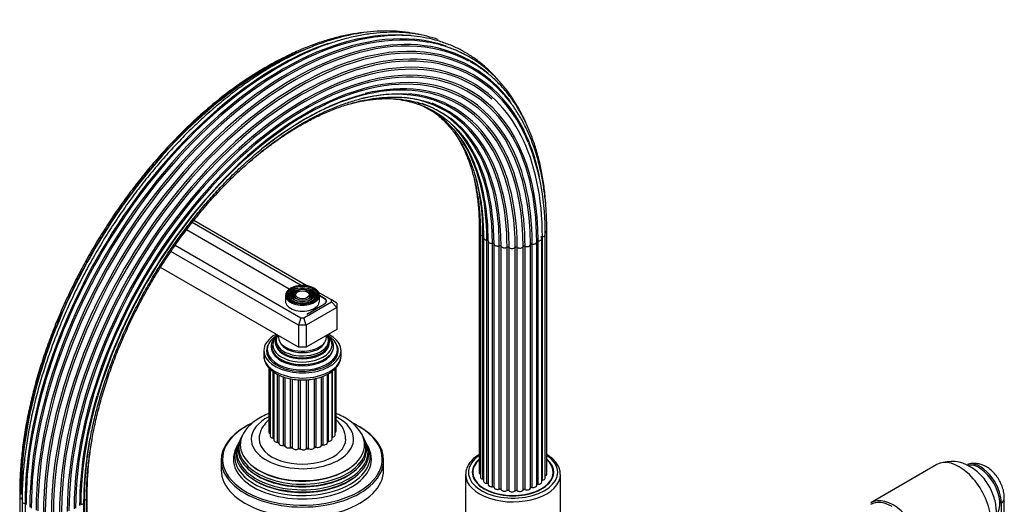
# Model space of a CAD drawing. Units: millimetres. Extents: x -401 to 1754, y 0 to 1383.
# Drawn here: x -397 to -33, y 237 to 416 of the extents above; entities that cross this region are included whole.
import ezdxf

# ---------------------------------------------------------------- set-up
doc = ezdxf.new("R2010")
doc.units = ezdxf.units.MM
for name, color, linetype in [('15719', 7, 'Continuous'), ('41033', 7, 'Continuous'), ('47650', 7, 'Continuous'), ('59622-74958', 7, 'Continuous'), ('74227', 7, 'Continuous'), ('75998', 7, 'Continuous'), ('__SSTK_FICHIERS_', 7, 'Continuous'), ('Défaut', 7, 'Continuous')]:
    doc.layers.add(name, color=color, linetype=linetype)

# ---------------------------------------------------------------- blocks, each defined once
blk = doc.blocks.new('SE2')
at = {"layer": '15719', "color": 7, "linetype": 'Continuous'}
for start_param, end_param in [(6.141646, 6.206537), (3.218241, 3.283132)]:
    blk.add_ellipse((-214.35, 247.47), major_axis=(-15, 0), ratio=0.57735, start_param=start_param, end_param=end_param, dxfattribs=at)
at = {"layer": '41033', "color": 7, "linetype": 'Continuous'}
for p, q in [((-34.04, 237.67), (-34.04, 225.58)), ((-32.93, 227.59), (-32.93, 239.68))]:
    blk.add_line(p, q, dxfattribs=at)
for centre, major_axis, start_param, end_param in [((-41.82, 242.16), (5.5, -9.53), 0.785398, 3.01414), ((-38.93, 239.68), (-6, 0), 2.523643, 3.143662)]:
    blk.add_ellipse(centre, major_axis=major_axis, ratio=0.57735, start_param=start_param, end_param=end_param, dxfattribs=at)
blk.add_open_spline([(-32.93, 239.68), (-32.94, 240.17), (-32.99, 241.22), (-33.37, 243.06), (-34.11, 245.03), (-35.16, 246.94), (-36.5, 248.69), (-38.05, 250.16), (-39.73, 251.28), (-41.46, 252.03), (-43.21, 252.4), (-44.95, 252.42), (-45.96, 252.17), (-46.52, 252.02)], degree=3, knots=[0, 0, 0, 0, 0.065558, 0.162137, 0.260567, 0.360081, 0.461363, 0.565829, 0.661452, 0.752469, 0.83906, 0.922915, 1, 1, 1, 1], dxfattribs=at)
at = {"layer": '47650', "color": 7, "linetype": 'Continuous'}
blk.add_line((-57.84, 251.96), (-82.24, 237.87), dxfattribs=at)
blk.add_arc((-52.41, 239.96), 13.17, 58.3892, 110.2822, dxfattribs=at)
for centre, major_axis, start_param, end_param in [((-49.59, 237.67), (8.25, -14.29), 0, 3.141593), ((-42.17, 241.95), (5.37, -9.31), 0.183148, 2.963429), ((-73.99, 223.58), (8.25, -14.29), 0, 3.141593), ((-74.34, 223.38), (-8, 13.86), 5.497787, 6.283185)]:
    blk.add_ellipse(centre, major_axis=major_axis, ratio=0.57735, start_param=start_param, end_param=end_param, dxfattribs=at)
blk.add_open_spline([(-40.64, 223.91), (-40.47, 224.04), (-39.76, 224.54), (-38.64, 225.83), (-37.46, 227.6), (-36.6, 229.57), (-36.05, 231.67), (-35.81, 233.88), (-35.89, 236.21), (-36.31, 238.62), (-37.07, 241.06), (-38.16, 243.45), (-39.57, 245.73), (-41.27, 247.83), (-43.28, 249.74), (-44.68, 250.65), (-45.51, 251.18)], degree=3, knots=[0, 0, 0, 0, 0.018677, 0.087135, 0.154409, 0.221478, 0.289407, 0.359334, 0.432262, 0.508555, 0.587483, 0.667494, 0.748395, 0.830893, 0.915899, 1, 1, 1, 1], dxfattribs=at)
at = {"layer": '59622-74958', "color": 7, "linetype": 'Continuous'}
for p, q in [((-226.81, 338.73), (-226.81, 248.92)), ((-201.87, 248.51), (-201.87, 338.33)), ((-226.38, 337.14), (-226.38, 247.33)), ((-225.45, 246.57), (-225.45, 336.38)), ((-225.27, 335.67), (-225.27, 245.85)), ((-224, 245.05), (-224, 334.86)), ((-203.74, 335.33), (-203.75, 336.03)), ((-203.74, 245.51), (-203.74, 335.33)), ((-203.49, 246.17), (-203.49, 335.98)), ((-202.48, 246.95), (-202.48, 336.76)), ((-223.57, 334.4), (-223.57, 244.59)), ((-221.94, 243.79), (-221.94, 333.6)), ((-221.36, 243.53), (-221.36, 333.34)), ((-219.41, 242.86), (-219.41, 332.68)), ((-218.74, 242.69), (-218.74, 332.51)), ((-216.55, 242.33), (-216.55, 332.14)), ((-215.83, 242.26), (-215.83, 332.07)), ((-213.56, 242.22), (-213.56, 332.03)), ((-212.83, 242.26), (-212.83, 332.07)), ((-210.61, 242.55), (-210.61, 332.36)), ((-209.92, 242.69), (-209.92, 332.5)), ((-207.9, 243.28), (-207.9, 333.1)), ((-207.29, 243.52), (-207.29, 333.34)), ((-205.58, 244.31), (-205.58, 334.12)), ((-205.1, 244.71), (-205.1, 334.52)), ((-396.54, 241.52), (-396.54, 225.19)), ((-371.59, 224.79), (-371.59, 241.12)), ((-396.45, 239.91), (-396.45, 223.58)), ((-395.68, 239.19), (-395.68, 222.86)), ((-395.67, 238.37), (-395.67, 222.04)), ((-394.57, 237.58), (-394.57, 221.25)), ((-372.8, 221.68), (-372.8, 238.01)), ((-372.7, 238.77), (-372.7, 222.44)), ((-371.85, 223.19), (-371.85, 239.52))]:
    blk.add_line(p, q, dxfattribs=at)
for centre, radius, start, end in [((-264.56, 349.92), 38.27, 16.9298, 66.6289), ((-290.17, 338.51), 87.71, 358.8549, 21.4476), ((-178.07, 219.81), 198.41, 134.0317, 163.0763)]:
    blk.add_arc(centre, radius, start, end, dxfattribs=at)
for centre, major_axis, start_param, end_param in [((-297.35, 288.85), (-65.86, -114.08), 3.250241, 5.497787), ((-294.9, 287.44), (-65.18, -112.89), 3.155596, 5.497787), ((-299.46, 290.07), (-66, -114.32), 3.396343, 5.497787), ((-296.85, 288.56), (-65.77, -113.92), 3.373177, 5.497787), ((-293.22, 286.47), (-64.26, -111.3), 2.948351, 5.497787), ((-295.35, 287.7), (-65.35, -113.19), 3.039858, 4.020043), ((-301.56, 291.28), (-65.77, -113.92), 3.720391, 5.497787), ((-298.94, 289.77), (-66, -114.32), 3.531176, 5.497787), ((-291.92, 285.72), (-63.07, -109.25), 2.725101, 3.931095), ((-305.18, 293.38), (-64.26, -111.3), 3.778438, 5.497787), ((-293.6, 286.69), (-64.51, -111.73), 3.552214, 5.497787), ((-291.24, 285.32), (-62.04, -107.46), 3.207188, 5.497787), ((-290.77, 285.06), (-60.58, -104.93), 3.083258, 5.497787), ((-293.6, 286.69), (-64.51, -111.73), 2.915459, 3.552214), ((-297.35, 288.85), (-65.86, -114.08), 3.153886, 3.173208), ((-301.06, 290.99), (-65.86, -114.08), 3.885366, 5.497787), ((-292.2, 285.88), (-63.38, -109.78), 3.433537, 5.497787), ((-290.84, 285.1), (-59.08, -102.33), 2.845428, 4.232708), ((-292.2, 285.88), (-63.38, -109.78), 2.781252, 3.433537), ((-291.08, 285.23), (-61.7, -106.86), 3.490353, 5.497787), ((-290.74, 285.04), (-60.21, -104.3), 3.342254, 5.497787), ((-290.94, 285.15), (-58.72, -101.71), 3.211755, 5.497787), ((-291.66, 285.57), (-57.31, -99.26), 3.08371, 4.120905), ((-291.08, 285.23), (-61.7, -106.86), 3.016852, 3.490353), ((-291.44, 285.44), (-57.64, -99.84), 2.575551, 3.648148), ((-290.74, 285.04), (-60.21, -104.3), 2.356194, 3.342254), ((-291.24, 285.32), (-62.04, -107.46), 2.356194, 3.207188), ((-292.85, 286.26), (-56.07, -97.11), 2.967503, 3.639318), ((-295.35, 287.7), (-65.35, -113.19), 4.020043, 5.45423), ((-291.92, 285.72), (-63.07, -109.25), 3.931095, 5.497787), ((-294.44, 287.17), (-55.07, -95.39), 2.830768, 3.387845), ((-292.52, 286.06), (-56.35, -97.6), 2.356194, 3.405799), ((-290.94, 285.15), (-58.72, -101.71), 2.356194, 3.211755), ((-290.77, 285.06), (-60.58, -104.93), 2.356194, 3.083258), ((-293.6, 286.69), (-64.51, -111.73), -3.388141, -3.367727), ((-296.33, 288.26), (-54.39, -94.21), 2.68755, 3.245638), ((-294.02, 286.93), (-55.29, -95.76), 2.356194, 3.237267), ((-291.66, 285.57), (-57.31, -99.26), 2.356194, 3.08371), ((-295.85, 287.99), (-54.53, -94.44), 2.356194, 3.066086), ((-298.4, 289.46), (-54.06, -93.64), 2.356194, 3.005274), ((-292.85, 286.26), (-56.07, -97.11), 2.356194, 2.967503), ((-292.2, 285.88), (-63.38, -109.78), -3.715912, -3.501933), ((-300.52, 290.68), (-54.11, -93.72), 2.356194, 2.860518), ((-297.89, 289.16), (-54.11, -93.72), 2.356194, 2.871837), ((-290.84, 285.1), (-59.08, -102.33), 2.356194, 2.845428), ((-294.44, 287.17), (-55.07, -95.39), 2.356194, 2.830768), ((-300.01, 290.39), (-54.06, -93.64), 2.356194, 2.697168), ((-302.56, 291.86), (-54.53, -94.44), -3.926991, -3.679014), ((-296.33, 288.26), (-54.39, -94.21), 2.37537, 2.68755), ((-291.44, 285.44), (-57.64, -99.84), -3.926991, -3.707634), ((-225.41, 338.73), (1.4, 0), 3.143086, 4.120233), ((-203.27, 338.33), (-1.4, 0), 2.10012, 3.141848), ((-224.98, 337.14), (1.4, 0), 3.143362, 4.371561), ((-223.87, 335.67), (1.4, 0), 3.142328, 4.622888), ((-224.04, 334.58), (-0.5, 0), 3.141593, 4.622888), ((-222.17, 334.4), (1.4, 0), 2.979766, 3.141593), ((-205.14, 335.33), (-1.4, 0), 1.597465, 3.142067), ((-291.08, 285.23), (-61.7, -106.86), -3.926991, -3.919906), ((-203.35, 335.71), (0.5, 0), 1.848793, 2.792253), ((-203.88, 336.76), (-1.4, 0), 1.848793, 3.141076), ((-222.17, 334.4), (1.4, 0), 3.141593, 4.874216), ((-221.86, 333.32), (-0.5, 0), 3.231093, 4.874216), ((-219.97, 333.42), (-1.4, 0), 0.089501, 1.98395), ((-296.33, 288.26), (-54.39, -94.21), -3.926991, -3.907815), ((-219.21, 332.41), (-0.5, 0), 3.482421, 5.125543), ((-217.42, 332.78), (-1.4, 0), 0.340828, 2.235278), ((-216.24, 331.91), (-0.5, 0), 3.733748, 5.37687), ((-214.67, 332.53), (-1.4, 0), 0.592156, 2.486605), ((-213.16, 331.86), (-0.5, 0), 3.985076, 5.628198), ((-211.9, 332.68), (-1.4, 0), 0.843483, 2.737933), ((-210.15, 332.25), (-0.5, 0), 4.236403, 5.879525), ((-209.28, 333.22), (-1.4, 0), 1.09481, 2.98926), ((-207.4, 333.05), (-0.5, 0), 4.48773, 6.130853), ((-206.98, 334.12), (-1.4, 0), 1.346138, 3.141593), ((-205.09, 334.23), (0.5, 0), 1.597465, 3.141593), ((-206.98, 334.12), (-1.4, 0), 3.141593, 3.240587), ((-290.84, 285.1), (-59.08, -102.33), 5.10615, 5.497787), ((-291.66, 285.57), (-57.31, -99.26), -0.997743, -0.785398), ((-225.41, 248.92), (1.4, 0), 3.141593, 3.952145), ((-224.98, 247.33), (1.4, 0), 3.141593, 4.371561), ((-203.27, 248.51), (-1.4, 0), 2.172996, 3.141593), ((-225.61, 246.3), (-0.5, 0), 3.964266, 4.371561), ((-223.87, 245.85), (1.4, 0), 3.141593, 4.622888), ((-224.04, 244.76), (-0.5, 0), 3.458025, 4.622888), ((-222.17, 244.59), (1.4, 0), 3.141593, 4.874216), ((-221.86, 243.5), (-0.5, 0), 3.231093, 4.874216), ((-206.98, 244.31), (-1.4, 0), 1.346138, 3.141593), ((-205.09, 244.42), (0.5, 0), 1.597465, 2.948395), ((-205.14, 245.51), (-1.4, 0), 1.597465, 3.141593), ((-203.35, 245.89), (0.5, 0), 1.848793, 2.448379), ((-203.88, 246.95), (-1.4, 0), 1.848793, 3.141593), ((-395.14, 241.52), (1.4, 0), 3.142039, 3.530487), ((-303.51, 292.41), (-65.18, -112.89), -0.793352, -0.785398), ((-372.99, 241.12), (-1.4, 0), 2.548541, 3.142253), ((-219.97, 243.6), (-1.4, 0), 0.089501, 1.98395), ((-219.21, 242.6), (-0.5, 0), 3.482421, 5.125543), ((-217.42, 242.96), (-1.4, 0), 0.340828, 2.235278), ((-216.24, 242.1), (-0.5, 0), 3.733748, 5.37687), ((-214.67, 242.71), (-1.4, 0), 0.592156, 2.486605), ((-213.16, 242.04), (-0.5, 0), 3.985076, 5.628198), ((-211.9, 242.86), (-1.4, 0), 0.843483, 2.737933), ((-210.15, 242.43), (-0.5, 0), 4.236403, 5.879525), ((-209.28, 243.41), (-1.4, 0), 1.09481, 2.98926), ((-207.4, 243.24), (-0.5, 0), 4.48773, 6.130853), ((-395.05, 239.91), (1.4, 0), 3.141077, 4.245897), ((-394.27, 238.37), (1.4, 0), 3.141888, 4.497224), ((-394.68, 237.3), (-0.5, 0), 3.141593, 4.497224), ((-295.35, 287.7), (-65.35, -113.19), -0.828955, -0.785398), ((-374.2, 238.01), (-1.4, 0), 1.723129, 3.142716), ((-373.25, 239.52), (-1.4, 0), 1.974456, 3.141433)]:
    blk.add_ellipse(centre, major_axis=major_axis, ratio=0.57735, start_param=start_param, end_param=end_param, dxfattribs=at)
for points, knots in [([(-269.7, 411.4), (-270.48, 411.31), (-272.89, 411.01), (-277, 410.26), (-282.06, 408.97), (-287.19, 407.32), (-292.37, 405.29), (-297.59, 402.9), (-302.83, 400.16), (-308.06, 397.08), (-313.29, 393.66), (-318.48, 389.92), (-323.62, 385.86), (-328.7, 381.51), (-333.7, 376.88), (-338.6, 371.98), (-343.39, 366.83), (-348.06, 361.44), (-352.58, 355.83), (-356.95, 350.02), (-361.15, 344.02), (-365.17, 337.87), (-368.99, 331.57), (-372.6, 325.14), (-376, 318.61), (-379.16, 312), (-382.09, 305.33), (-384.76, 298.62), (-387.18, 291.88), (-389.34, 285.15), (-391.22, 278.44), (-392.82, 271.78), (-394.14, 265.18), (-395.17, 258.66), (-395.91, 252.29), (-396.36, 245.9), (-396.42, 242.14), (-396.45, 239.91)], [0.1803949, 0.1803949, 0.1803949, 0.1803949, 0.1916973, 0.21542, 0.2391687, 0.2629367, 0.2867183, 0.3105084, 0.334303, 0.3580991, 0.3818941, 0.4056868, 0.4294764, 0.4532628, 0.4770456, 0.5008251, 0.5246015, 0.5483751, 0.5721463, 0.5959155, 0.6196832, 0.6434498, 0.6672157, 0.6909815, 0.7147476, 0.7385143, 0.7622821, 0.7860516, 0.8098231, 0.8335971, 0.8573741, 0.8811546, 0.9049388, 0.9287271, 0.9525197, 0.9763166, 1, 1, 1, 1]), ([(-248.94, 410.68), (-249.52, 410.82), (-251.56, 411.25), (-255.15, 411.77), (-259.78, 412.05), (-264.54, 411.95), (-269.43, 411.46), (-274.41, 410.59), (-279.49, 409.35), (-284.64, 407.73), (-289.84, 405.74), (-295.08, 403.39), (-300.34, 400.68), (-305.61, 397.63), (-310.86, 394.24), (-316.09, 390.53), (-321.26, 386.5), (-326.38, 382.18), (-331.42, 377.57), (-336.37, 372.69), (-341.2, 367.55), (-345.92, 362.18), (-350.49, 356.58), (-354.91, 350.78), (-359.17, 344.79), (-363.24, 338.63), (-367.13, 332.33), (-370.8, 325.9), (-374.27, 319.36), (-377.5, 312.73), (-380.5, 306.03), (-383.25, 299.29), (-385.74, 292.53), (-387.97, 285.76), (-389.93, 279.01), (-391.62, 272.3), (-393.02, 265.65), (-394.13, 259.08), (-394.95, 252.6), (-395.48, 246.3), (-395.66, 241.44), (-395.67, 239), (-395.67, 238.37)], [0.1415161, 0.1415161, 0.1415161, 0.1415161, 0.1503155, 0.1723387, 0.194396, 0.2164892, 0.2386168, 0.2607744, 0.2829565, 0.305157, 0.3273706, 0.3495925, 0.371819, 0.3940473, 0.4162747, 0.4385002, 0.460723, 0.4829427, 0.5051592, 0.5273726, 0.5495831, 0.571791, 0.5939965, 0.6162002, 0.6384024, 0.6606035, 0.6828039, 0.7050041, 0.7272045, 0.7494054, 0.7716072, 0.7938104, 0.8160154, 0.8382226, 0.8604324, 0.8826454, 0.9048617, 0.9270817, 0.9493056, 0.9715334, 0.9937651, 1, 1, 1, 1]), ([(-242.01, 408.86), (-242.67, 409.08), (-244.73, 409.73), (-248.29, 410.6), (-252.77, 411.28), (-257.41, 411.58), (-262.18, 411.49), (-267.07, 411.03), (-272.06, 410.18), (-277.15, 408.95), (-282.31, 407.35), (-287.5, 405.39), (-292.5, 403.18), (-295.43, 401.66), (-296.97, 400.85)], [0.4583866, 0.4583866, 0.4583866, 0.4583866, 0.4809298, 0.5287074, 0.5765438, 0.6244532, 0.6724403, 0.7205016, 0.7686283, 0.8168082, 0.8650289, 0.9132783, 0.9615462, 1, 1, 1, 1]), ([(-219.81, 393.86), (-219.95, 394.02), (-221.07, 395.32), (-223.27, 397.62), (-226.59, 400.49), (-230.14, 403.02), (-233.89, 405.18), (-237.85, 406.98), (-242, 408.41), (-246.32, 409.47), (-250.81, 410.15), (-255.42, 410.43), (-259.47, 410.4), (-261.74, 410.16), (-262.63, 410.07)], [0.4961367, 0.4961367, 0.4961367, 0.4961367, 0.5028326, 0.5503113, 0.5977134, 0.6450522, 0.6923496, 0.739634, 0.7869256, 0.8342529, 0.8816386, 0.9290965, 0.9766313, 1, 1, 1, 1]), ([(-208.88, 376.43), (-208.93, 376.54), (-209.6, 378.19), (-211.02, 381.27), (-213.34, 385.44), (-215.92, 389.3), (-218.76, 392.84), (-221.85, 396.04), (-225.17, 398.9), (-228.71, 401.41), (-232.47, 403.55), (-236.43, 405.34), (-240.55, 406.73), (-244.39, 407.69), (-246.65, 407.99), (-247.66, 408.12)], [0.3576748, 0.3576748, 0.3576748, 0.3576748, 0.3616196, 0.4169348, 0.4721877, 0.5273632, 0.5824498, 0.6374426, 0.6923464, 0.7471767, 0.8019599, 0.8567286, 0.9115071, 0.9663285, 1, 1, 1, 1]), ([(-299.21, 402.02), (-299.52, 401.87), (-301.56, 400.86), (-305.33, 398.83), (-310.53, 395.7), (-315.71, 392.24), (-320.85, 388.45), (-325.95, 384.36), (-330.97, 379.98), (-335.91, 375.31), (-340.75, 370.38), (-345.48, 365.2), (-350.07, 359.79), (-354.52, 354.17), (-358.81, 348.35), (-362.93, 342.35), (-366.86, 336.19), (-370.59, 329.9), (-374.11, 323.49), (-377.41, 316.98), (-380.48, 310.4), (-383.3, 303.76), (-385.87, 297.08), (-388.18, 290.4), (-390.23, 283.72), (-391.99, 277.08), (-393.48, 270.48), (-394.68, 263.96), (-395.59, 257.53), (-396.21, 251.26), (-396.5, 245.8), (-396.53, 242.82), (-396.54, 241.52)], [0.2401096, 0.2401096, 0.2401096, 0.2401096, 0.244807, 0.2712418, 0.2976775, 0.3241117, 0.3505431, 0.3769709, 0.4033949, 0.429815, 0.4562313, 0.4826441, 0.5090539, 0.5354611, 0.5618662, 0.5882696, 0.614672, 0.6410738, 0.6674756, 0.6938779, 0.720281, 0.7466856, 0.7730922, 0.7995013, 0.8259135, 0.8523293, 0.8787491, 0.9051733, 0.9316023, 0.9580362, 0.9844748, 1, 1, 1, 1]), ([(-202.19, 347.31), (-202.22, 347.87), (-202.4, 350.38), (-202.85, 354.66), (-203.75, 360.13), (-204.95, 365.36), (-206.43, 370.34), (-208.19, 375.06), (-210.24, 379.49), (-212.56, 383.63), (-215.14, 387.45), (-217.98, 390.96), (-221.07, 394.13), (-224.37, 396.93), (-227.54, 399.18), (-229.46, 400.22), (-230.34, 400.7)], [0.0883023, 0.0883023, 0.0883023, 0.0883023, 0.108206, 0.1791017, 0.2499937, 0.3208722, 0.3917245, 0.4625344, 0.5332829, 0.6039497, 0.6745154, 0.7449652, 0.8152931, 0.8855061, 0.9556256, 1, 1, 1, 1]), ([(-372.8, 238.01), (-372.79, 239.09), (-372.76, 241.78), (-372.5, 246.78), (-371.92, 252.68), (-371.04, 258.75), (-369.87, 264.9), (-368.42, 271.13), (-366.7, 277.42), (-364.7, 283.73), (-362.44, 290.05), (-359.92, 296.36), (-357.15, 302.63), (-354.15, 308.83), (-350.92, 314.96), (-347.48, 320.97), (-343.83, 326.86), (-339.99, 332.6), (-335.98, 338.16), (-331.81, 343.54), (-327.49, 348.71), (-323.05, 353.64), (-318.49, 358.33), (-313.83, 362.76), (-309.1, 366.91), (-304.31, 370.76), (-299.47, 374.3), (-294.6, 377.53), (-289.73, 380.42), (-284.87, 382.96), (-280.02, 385.17), (-275.27, 386.98), (-271.39, 388.24), (-269.38, 388.7), (-268.72, 388.85)], [0, 0, 0, 0, 0.016985, 0.049309, 0.08164, 0.113976, 0.146317, 0.178664, 0.211017, 0.243375, 0.275737, 0.308103, 0.340473, 0.372845, 0.405219, 0.437593, 0.469968, 0.502342, 0.534714, 0.567083, 0.599449, 0.631811, 0.664167, 0.696518, 0.728863, 0.761201, 0.793532, 0.825856, 0.858173, 0.890486, 0.922795, 0.955105, 0.987418, 1, 1, 1, 1]), ([(-371.85, 239.52), (-371.85, 240.59), (-371.82, 243.25), (-371.56, 248.2), (-370.97, 254.03), (-370.09, 260.04), (-368.93, 266.13), (-367.48, 272.29), (-365.76, 278.51), (-363.76, 284.76), (-361.5, 291.01), (-358.99, 297.24), (-356.22, 303.44), (-353.23, 309.57), (-350, 315.61), (-346.57, 321.54), (-342.93, 327.34), (-339.11, 332.99), (-335.11, 338.46), (-330.96, 343.74), (-326.66, 348.81), (-322.24, 353.64), (-317.71, 358.23), (-313.08, 362.54), (-308.39, 366.57), (-303.63, 370.31), (-298.84, 373.73), (-294.02, 376.83), (-289.21, 379.59), (-284.4, 382.01), (-279.63, 384.07), (-274.92, 385.78), (-270.27, 387.12), (-265.71, 388.09), (-261.23, 388.69), (-256.94, 388.89), (-253.94, 388.86), (-252.6, 388.69), (-252.53, 388.68)], [0, 0, 0, 0, 0.015187, 0.044089, 0.072999, 0.101913, 0.130831, 0.159755, 0.188685, 0.217619, 0.246557, 0.275499, 0.304443, 0.33339, 0.362339, 0.391288, 0.420237, 0.449185, 0.478131, 0.507075, 0.536015, 0.564951, 0.593883, 0.622809, 0.651729, 0.680643, 0.70955, 0.738451, 0.767346, 0.796238, 0.825127, 0.854017, 0.882912, 0.911819, 0.940746, 0.969705, 0.998708, 1, 1, 1, 1]), ([(-311.22, 364.13), (-310.25, 364.95), (-307.73, 367.04), (-303.61, 370.21), (-298.85, 373.53), (-294.08, 376.52), (-289.31, 379.17), (-284.57, 381.47), (-279.86, 383.43), (-275.2, 385.01), (-270.62, 386.24), (-266.13, 387.09), (-261.74, 387.57), (-257.48, 387.67), (-253.35, 387.4), (-249.41, 386.76), (-246.19, 385.95), (-244.56, 385.3), (-243.97, 385.06)], [0.5923094, 0.5923094, 0.5923094, 0.5923094, 0.6090606, 0.6360799, 0.6630929, 0.6900999, 0.7171018, 0.7441, 0.7710971, 0.7980956, 0.8251008, 0.8521195, 0.8791609, 0.9062357, 0.9333559, 0.9605325, 0.9877729, 1, 1, 1, 1]), ([(-275.47, 384.89), (-274.15, 385.25), (-271.34, 385.94), (-267.1, 386.67), (-262.78, 387.05), (-258.58, 387.07), (-254.52, 386.71), (-250.62, 385.97), (-246.88, 384.86), (-243.34, 383.39), (-240, 381.58), (-238.16, 380.24), (-237.12, 379.48)], [0.7509854, 0.7509854, 0.7509854, 0.7509854, 0.7729022, 0.7982155, 0.8235527, 0.8489246, 0.8743425, 0.8998168, 0.9253531, 0.9509496, 0.9765945, 1, 1, 1, 1]), ([(-259.24, 387.04), (-258.19, 386.95), (-255.81, 386.68), (-252.24, 385.95), (-248.55, 384.78), (-245.04, 383.25), (-241.73, 381.35), (-238.62, 379.09), (-235.77, 376.5), (-233.22, 373.69), (-231.9, 371.81), (-231.2, 370.81)], [0.4521579, 0.4521579, 0.4521579, 0.4521579, 0.501537, 0.565004, 0.6286286, 0.6924023, 0.7562904, 0.8202338, 0.8841379, 0.9479408, 1, 1, 1, 1]), ([(-201.87, 338.33), (-201.88, 339.48), (-201.9, 342.32), (-202.17, 347.35), (-202.77, 352.95), (-203.67, 358.37), (-204.86, 363.55), (-206.34, 368.49), (-208.11, 373.16), (-210.16, 377.55), (-212.46, 381.62), (-214.97, 385.31), (-216.62, 387.27), (-217.54, 388.33)], [0, 0, 0, 0, 0.050781, 0.14722, 0.243677, 0.340129, 0.436562, 0.532957, 0.629293, 0.725543, 0.821677, 0.917669, 1, 1, 1, 1]), ([(-241.76, 380.61), (-241.05, 380), (-239.42, 378.47), (-237.02, 375.79), (-234.62, 372.52), (-232.49, 368.94), (-230.62, 365.06), (-229.01, 360.89), (-227.69, 356.46), (-226.64, 351.77), (-225.88, 346.84), (-225.42, 341.84), (-225.28, 337.95), (-225.27, 336.03), (-225.27, 335.67)], [0.358472, 0.358472, 0.358472, 0.358472, 0.4018092, 0.4613588, 0.520778, 0.5800558, 0.639201, 0.6982347, 0.7571824, 0.8160692, 0.8749166, 0.9337417, 0.9894466, 1, 1, 1, 1]), ([(-235.28, 373.39), (-234.88, 372.75), (-233.78, 370.9), (-232.15, 367.65), (-230.48, 363.53), (-229.09, 359.13), (-227.97, 354.48), (-227.14, 349.58), (-226.6, 344.5), (-226.4, 340.2), (-226.38, 337.87), (-226.38, 337.14)], [0.4305799, 0.4305799, 0.4305799, 0.4305799, 0.4696509, 0.5419399, 0.6140887, 0.6861273, 0.7580864, 0.8299928, 0.9018682, 0.973729, 1, 1, 1, 1]), ([(-228.74, 357.52), (-228.42, 356.09), (-227.84, 353), (-227.21, 348.12), (-226.87, 343.18), (-226.83, 340.23), (-226.81, 338.73)], [0.6821241, 0.6821241, 0.6821241, 0.6821241, 0.7609263, 0.8480393, 0.9351287, 1, 1, 1, 1]), ([(-371.59, 241.12), (-371.58, 242.18), (-371.56, 244.81), (-371.3, 249.72), (-370.72, 255.44), (-370.14, 259.34), (-369.82, 261.27)], [0, 0, 0, 0, 0.01419221, 0.04120192, 0.06821844, 0.09439069, 0.09439069, 0.09439069, 0.09439069])]:
    blk.add_open_spline(points, degree=3, knots=knots, dxfattribs=at)
at = {"layer": '74227', "color": 7, "linetype": 'Continuous'}
for p, q in [((-229.2, 249.1), (-229.2, 247.69)), ((-199.5, 247.69), (-199.5, 249.1))]:
    blk.add_line(p, q, dxfattribs=at)
for start_param, end_param in [(0, 3.724925), (5.70838, 6.283185)]:
    blk.add_ellipse((-214.35, 249.1), major_axis=(-14.85, 0), ratio=0.57735, start_param=start_param, end_param=end_param, dxfattribs=at)
at = {"layer": '75998', "color": 7, "linetype": 'Continuous'}
for p, q in [((-231.85, 248.28), (-231.85, 216.44)), ((-196.85, 216.44), (-196.85, 248.28))]:
    blk.add_line(p, q, dxfattribs=at)
for centre, major_axis, start_param, end_param in [((-214.35, 249.1), (16.5, 0), 2.427012, 6.283185), ((-214.35, 249.1), (16.5, 0), 0, 0.720965), ((-214.35, 249.1), (-15.05, 0), 0, 3.744764), ((-214.35, 249.1), (-15.05, 0), 5.688178, 6.283185), ((-214.35, 248.28), (-17.5, 0), 6.269615, 6.283185), ((-214.35, 248.28), (-17.5, 0), 0, 3.145844)]:
    blk.add_ellipse(centre, major_axis=major_axis, ratio=0.57735, start_param=start_param, end_param=end_param, dxfattribs=at)
for points, knots in [([(-226.84, 255.7), (-226.96, 255.62), (-227.71, 255.15), (-228.96, 254.2), (-230.32, 252.74), (-231.27, 251.16), (-231.78, 249.67), (-231.8, 248.82), (-231.8, 248.43)], [0.7592358, 0.7592358, 0.7592358, 0.7592358, 0.7690817, 0.81971, 0.8703241, 0.9205391, 0.9698596, 1, 1, 1, 1]), ([(-196.9, 248.33), (-196.89, 248.63), (-196.87, 249.39), (-197.27, 250.77), (-198.08, 252.31), (-199.28, 253.76), (-200.61, 254.89), (-201.56, 255.51), (-201.92, 255.73)], [0, 0, 0, 0, 0.0232963, 0.0709021, 0.118693, 0.1673204, 0.2168486, 0.2452419, 0.2452419, 0.2452419, 0.2452419])]:
    blk.add_open_spline(points, degree=3, knots=knots, dxfattribs=at)
at = {"layer": '__SSTK_FICHIERS_', "color": 7, "linetype": 'Continuous'}
for p, q in [((-290.5, 317.97), (-332.23, 342.06)), ((-297.02, 316.67), (-334.97, 338.58)), ((-292.55, 318.09), (-332.8, 341.33)), ((-339.08, 332.95), (-292.72, 306.18)), ((-293.55, 303.4), (-340.67, 330.6)), ((-293.55, 295.23), (-344.55, 324.68)), ((-298.38, 314.42), (-298.38, 312.21)), ((-296.27, 315.73), (-296.54, 315.39)), ((-295.36, 315.5), (-295.63, 315.16)), ((-294.45, 315.26), (-294.71, 314.92)), ((-289.55, 314.92), (-289.81, 315.26)), ((-288.64, 315.16), (-288.9, 315.5)), ((-287.73, 315.39), (-287.99, 315.73)), ((-281.4, 312.72), (-286.14, 315.45)), ((-285.88, 312.21), (-285.88, 314.42)), ((-283.96, 313.3), (-285.88, 314.41)), ((-283.96, 313.13), (-285.88, 314.24)), ((-283.96, 313.13), (-283.96, 313.3)), ((-281.4, 312.04), (-281.4, 312.72)), ((-279.4, 311.56), (-281.4, 312.72)), ((-291.55, 306.18), (-281.4, 312.04)), ((-279.4, 309.93), (-290.72, 303.4)), ((-290.54, 307.5), (-283.96, 311.3)), ((-290.53, 307.46), (-283.96, 311.26)), ((-283.96, 311.25), (-283.96, 311.3)), ((-283.31, 311.92), (-283.31, 312.21)), ((-279.4, 309.93), (-281.4, 312.04)), ((-279.4, 311.56), (-279.4, 309.93)), ((-279.4, 309.93), (-279.4, 301.76)), ((-292.72, 306.18), (-293.55, 303.4)), ((-292.72, 306.18), (-291.55, 306.18)), ((-290.72, 303.4), (-291.55, 306.18)), ((-290.54, 307.5), (-290.54, 307.46)), ((-293.55, 303.4), (-293.55, 295.23)), ((-290.72, 303.4), (-293.55, 303.4)), ((-290.72, 303.4), (-290.72, 295.23)), ((-279.4, 301.76), (-290.72, 295.23)), ((-290.72, 295.23), (-293.55, 295.23)), ((-306.38, 294.01), (-306.38, 292.13)), ((-305.13, 294.41), (-305.13, 293.6)), ((-279.13, 293.6), (-279.13, 294.41)), ((-277.88, 292.13), (-277.88, 294.01)), ((-304.58, 287.75), (-304.58, 264.01)), ((-294.58, 289.05), (-294.53, 289.04)), ((-289.73, 289.04), (-289.68, 289.05)), ((-280.07, 262.82), (-280.07, 287.33)), ((-279.64, 264.41), (-279.64, 287.8)), ((-303.98, 287.13), (-303.98, 262.44)), ((-302.96, 261.66), (-302.96, 286.25)), ((-302.71, 286.09), (-302.71, 261.01)), ((-301.35, 260.2), (-301.35, 285.27)), ((-300.87, 285.04), (-300.87, 259.81)), ((-299.16, 259.02), (-299.16, 284.31)), ((-298.55, 258.78), (-298.55, 284.14)), ((-296.53, 258.18), (-296.53, 283.62)), ((-287.72, 258.19), (-287.72, 283.63)), ((-287.04, 258.36), (-287.04, 283.77)), ((-285.09, 259.02), (-285.09, 284.32)), ((-284.51, 259.28), (-284.51, 284.57)), ((-282.88, 260.08), (-282.88, 285.29)), ((-282.45, 260.55), (-282.45, 285.55)), ((-281.18, 261.35), (-281.18, 286.36)), ((-281, 262.06), (-281, 286.51)), ((-295.84, 258.04), (-295.84, 283.51)), ((-293.62, 257.75), (-293.62, 283.26)), ((-292.89, 257.71), (-292.89, 283.22)), ((-290.62, 257.76), (-290.62, 283.26)), ((-289.9, 257.82), (-289.9, 283.3)), ((-314.66, 262.02), (-314.94, 261.46)), ((-269.32, 261.46), (-269.6, 262.02)), ((-316.18, 258.99), (-316.63, 258.08)), ((-315.41, 260.52), (-315.69, 259.97)), ((-268.58, 259.97), (-268.85, 260.52)), ((-267.63, 258.08), (-268.09, 258.99)), ((-322.13, 253.59), (-322.13, 249.92)), ((-262.13, 249.92), (-262.13, 253.59))]:
    blk.add_line(p, q, dxfattribs=at)
for centre, radius, start, end in [((-284.66, 254.46), 16.91, 34.1783, 61.2243), ((-285.9, 260.93), 9.75, 2.7189, 49.4169)]:
    blk.add_arc(centre, radius, start, end, dxfattribs=at)
for centre, major_axis, start_param, end_param in [((-292.13, 314.42), (-6.25, 0), 5.47349, 6.283185), ((-292.13, 314.66), (5.95, 0), 0.785398, 3.189416), ((-292.13, 314.26), (-5.17, 0), 5.136611, 6.283185), ((-292.13, 314.26), (-4.17, 0), 5.128852, 6.283185), ((-292.13, 314.26), (-4.17, 0), 2.797175, 4.295926), ((-292.13, 314.26), (-5.17, 0), 2.782638, 4.288167), ((-292.13, 314.66), (5.95, 0), 0, 0.785398), ((-292.13, 314.42), (-6.25, 0), 3.141593, 3.926991), ((-292.13, 314.42), (-6.25, 0), 0, 3.141593), ((-292.13, 314.66), (5.95, 0), 3.189416, 3.292991), ((-292.13, 314.66), (5.95, 0), 3.292991, 6.20834), ((-292.13, 314.26), (-5.17, 0), 0, 0.358955), ((-292.13, 314.26), (-4.83, 0), 5.862651, 6.283185), ((-292.13, 314.26), (-4.83, 0), 0, 1.084318), ((-292.13, 314.26), (-4.17, 0), 0, 0.344417), ((-292.13, 314.26), (-3.83, 0), 5.862651, 6.283185), ((-292.13, 314.26), (-3.83, 0), 0, 1.076461), ((-292.13, 314.26), (-3.17, 0), 5.115902, 6.283185), ((-292.13, 314.26), (-3.17, 0), 0, 0.320878), ((-292.13, 314.26), (-2.83, 0), 5.862651, 6.283185), ((-292.13, 314.26), (-2.83, 0), 0, 1.063303), ((-292.13, 314.26), (-3.17, 0), 4.076306, 4.308876), ((-292.13, 314.26), (-2.83, 0), 2.078289, 3.562127), ((-292.13, 314.26), (-3.83, 0), 2.065131, 3.562127), ((-292.13, 314.26), (-3.17, 0), 3.839613, 4.076306), ((-292.13, 314.26), (-4.83, 0), 2.057274, 3.562127), ((-292.13, 314.26), (-3.17, 0), 2.820715, 3.839613), ((-292.13, 314.66), (5.95, 0), 6.20834, 6.283185), ((-285.73, 312.28), (-2.5, 0), 2.356194, 3.926991), ((-285.56, 312.21), (-2.25, 0), 2.356194, 3.926991), ((-292.13, 312.21), (-6.25, 0), 0, 3.141593), ((-292.13, 294.01), (-14.25, 0), 5.462692, 6.283185), ((-292.13, 294.01), (-14.25, 0), 0, 3.962086), ((-292.13, 294.41), (-13, 0), 5.497787, 6.283185), ((-292.13, 294.41), (-13, 0), 0, 3.926991), ((-292.13, 295.56), (-11.55, 0), 0, 3.816961), ((-292.13, 295.56), (-11.55, 0), 5.619741, 6.283185), ((-292.13, 296.13), (-10.96, 0), 0, 3.736005), ((-292.13, 296.13), (-10.96, 0), 5.691642, 6.283185), ((-292.13, 297.17), (10.05, 0), 2.698584, 6.283185), ((-292.13, 297.08), (-9.85, 0), 0, 3.605071), ((-292.13, 297.66), (-9.68, 0), 5.920462, 6.283185), ((-292.13, 297.66), (-9.68, 0), 0, 3.504316), ((-292.13, 298.96), (8.88, 0), 3.033578, 6.283185), ((-292.13, 298.96), (8.88, 0), 0, 0.108015), ((-292.13, 297.17), (10.05, 0), 0, 0.443009), ((-292.13, 294.01), (-13.25, 0), 5.896737, 6.283185), ((-292.13, 294.01), (-13.25, 0), 0, 3.528041), ((-292.13, 295.43), (-11.32, 0), 6.203479, 6.283185), ((-292.13, 295.43), (-11.32, 0), 0, 1.784645), ((-292.13, 297.08), (-9.85, 0), 6.203479, 6.283185), ((-292.13, 296.65), (-9.85, 0), 0.17618, 2.965413), ((-292.13, 298.21), (-8.5, 0), 0.229645, 2.911948), ((-292.13, 292.13), (14.25, 0), 3.123385, 3.141593), ((-292.13, 292.13), (14.25, 0), 3.141593, 6.283185), ((-292.13, 292.78), (-13.25, 0), 6.088621, 6.20305), ((-292.13, 293.6), (-13, 0), 0, 0.336046), ((-292.13, 292.78), (-12.9, 0), 0, 0.085111), ((-292.13, 295.01), (-11.38, 0), 0.136943, 3.00465), ((-292.13, 293.6), (-13, 0), 2.791748, 3.141593), ((-292.13, 292.78), (-12.9, 0), 3.056482, 3.141593), ((-292.13, 292.78), (-13.25, 0), 3.221728, 3.336157), ((-292.13, 261.35), (-18.9, 0), 5.425441, 6.283185), ((-292.13, 261.35), (-18.9, 0), 0, 3.990124), ((-292.13, 253.59), (-30, 0), 5.489419, 6.283185), ((-292.13, 254), (29.5, 0), 2.254289, 2.787712), ((-292.13, 254), (29.5, 0), 0.785398, 0.873685), ((-292.13, 254), (29.5, 0), 0, 0.785398), ((-292.13, 253.59), (-30, 0), 3.141593, 3.926991), ((-292.13, 258.26), (23.45, 0), 2.81483, 6.283185), ((-292.13, 259.28), (-22.94, 0), 0, 3.500902), ((-292.13, 259.28), (-22.94, 0), 5.928725, 6.283185), ((-303.18, 264.01), (1.4, 0), 3.141593, 4.11019), ((-302.58, 262.44), (1.4, 0), 3.141593, 4.434393), ((-292.13, 264.61), (12, 0), -0.420578, -0.375694), ((-280.84, 261.79), (0.5, 0), 1.911625, 2.31892), ((-281.47, 262.82), (-1.4, 0), 1.911625, 3.141593), ((-281.04, 264.41), (-1.4, 0), 2.33104, 3.141593), ((-292.13, 258.26), (23.45, 0), 0, 0.326763), ((-292.13, 254), (29.5, 0), 2.787712, 3.379071), ((-292.13, 254.98), (25.03, 0), 2.825034, 6.283185), ((-292.13, 256.64), (24.23, 0), 2.825069, 6.283185), ((-292.13, 256.04), (-24.52, 0), 6.002006, 6.283185), ((-292.13, 256.04), (-24.52, 0), 0, 3.422772), ((-292.13, 257.66), (-23.74, 0), 6.002006, 6.283185), ((-292.13, 257.66), (-23.74, 0), 0, 3.422772), ((-292.13, 261.35), (16, 0), 3.137192, 6.283185), ((-292.13, 264.61), (12, 0), 3.580119, 3.632901), ((-303.1, 261.39), (-0.5, 0), 3.834806, 4.434393), ((-301.31, 261.01), (1.4, 0), 3.141593, 4.68572), ((-292.13, 264.61), (12, 0), 3.831446, 3.896434), ((-301.36, 259.91), (-0.5, 0), 3.334791, 4.68572), ((-299.47, 259.81), (1.4, 0), 3.141593, 4.937047), ((-292.13, 264.61), (12, 0), 4.082773, 4.148199), ((-299.05, 258.74), (-0.5, 0), 3.293925, 4.937047), ((-297.17, 258.9), (1.4, 0), 3.293925, 5.188375), ((-292.13, 264.61), (12, 0), 4.334101, 4.399527), ((-296.3, 257.93), (-0.5, 0), 3.545253, 5.188375), ((-289.03, 258.46), (1.4, 0), 4.047908, 5.942357), ((-292.13, 264.61), (12, 0), -1.195102, -1.129676), ((-287.24, 258.09), (-0.5, 0), 4.299235, 5.942357), ((-286.48, 259.1), (1.4, 0), 4.299235, 6.193685), ((-284.59, 259), (-0.5, 0), 4.550562, 6.193685), ((-292.13, 264.61), (12, 0), -0.943775, -0.878349), ((-284.28, 260.08), (-1.4, 0), 1.40897, 3.141593), ((-292.13, 264.61), (12, 0), -0.690794, -0.627022), ((-282.41, 260.26), (0.5, 0), 1.660297, 2.82516), ((-282.58, 261.35), (-1.4, 0), 1.660297, 3.141593), ((-292.13, 261.35), (16, 0), 0, 0.003386), ((-292.13, 256.64), (24.23, 0), 0, 0.316523), ((-292.13, 254.98), (25.03, 0), 0, 0.316559), ((-292.13, 254), (-25.5, 0), 6.002006, 6.283185), ((-292.13, 254), (-25.5, 0), 0, 3.422772), ((-294.55, 258.36), (1.4, 0), 3.545253, 5.439702), ((-292.13, 264.61), (12, 0), 4.585428, 4.650854), ((-293.29, 257.54), (-0.5, 0), 3.79658, 5.439702), ((-291.78, 258.21), (1.4, 0), 3.79658, 5.69103), ((-292.13, 264.61), (12, 0), -1.44643, -1.381004), ((-290.21, 257.59), (-0.5, 0), 4.047908, 5.69103), ((-292.13, 253.59), (-30, 0), 0, 3.141593), ((-292.13, 258.76), (22.4, 0), 3.760836, 5.663942), ((-292.13, 254), (29.5, 0), 5.980154, 6.283185), ((-292.13, 249.92), (-30, 0), 0, 3.141593), ((-292.13, 254), (29.5, 0), 3.379071, 5.980154), ((-292.13, 255.49), (23.95, 0), 3.763961, 5.660817), ((-292.13, 257.12), (23.2, 0), 3.744233, 5.680545)]:
    blk.add_ellipse(centre, major_axis=major_axis, ratio=0.57735, start_param=start_param, end_param=end_param, dxfattribs=at)
for major_axis in [(-5.46, 0), (4.54, 0), (-4.46, 0), (3.54, 0), (-3.46, 0), (2.54, 0)]:
    blk.add_ellipse((-292.13, 314.66), major_axis=major_axis, ratio=0.57735, dxfattribs=at)
for points, knots in [([(-306.33, 292.31), (-306.35, 292.11), (-306.42, 291.45), (-306.12, 290.2), (-305.44, 288.74), (-304.37, 287.39), (-302.96, 286.18), (-301.21, 285.12), (-299.19, 284.27), (-296.95, 283.65), (-294.58, 283.27), (-292.14, 283.14), (-289.71, 283.27), (-287.34, 283.64), (-285.1, 284.27), (-283.05, 285.13), (-281.25, 286.21), (-279.77, 287.51), (-278.7, 288.94), (-278.07, 290.46), (-277.82, 291.57), (-277.89, 292.1), (-277.89, 292.12)], [0, 0, 0, 0, 0.017901, 0.068556, 0.119096, 0.170906, 0.224632, 0.279861, 0.335736, 0.391573, 0.447247, 0.502805, 0.558354, 0.613998, 0.669849, 0.726039, 0.782657, 0.839606, 0.896092, 0.945358, 0.997898, 1, 1, 1, 1]), ([(-304.5, 270.85), (-305.37, 270.5), (-307.09, 269.71), (-309.44, 268.28), (-311.48, 266.59), (-312.9, 265.06), (-313.44, 264.15), (-313.61, 263.87)], [0.6848154, 0.6848154, 0.6848154, 0.6848154, 0.7547652, 0.8280299, 0.9015999, 0.9744278, 1, 1, 1, 1]), ([(-276.52, 269.29), (-277, 269.55), (-277.93, 270.06), (-279, 270.54), (-279.61, 270.79)], [0, 0, 0, 0, 0.03924399, 0.08809711, 0.08809711, 0.08809711, 0.08809711]), ([(-304.48, 268.43), (-304.92, 268.07), (-305.8, 267.24), (-306.89, 265.81), (-307.68, 264.18), (-308.1, 262.65), (-308.09, 261.79), (-308.08, 261.41)], [0.7192273, 0.7192273, 0.7192273, 0.7192273, 0.7759746, 0.8411612, 0.9035315, 0.9641472, 1, 1, 1, 1])]:
    blk.add_open_spline(points, degree=3, knots=knots, dxfattribs=at)

msp = doc.modelspace()

# ---------------------------------------------------------------- block references
at = {"layer": 'Défaut'}
msp.add_blockref('SE2', (0, 0), dxfattribs=at)

doc.saveas('drawing.dxf')
